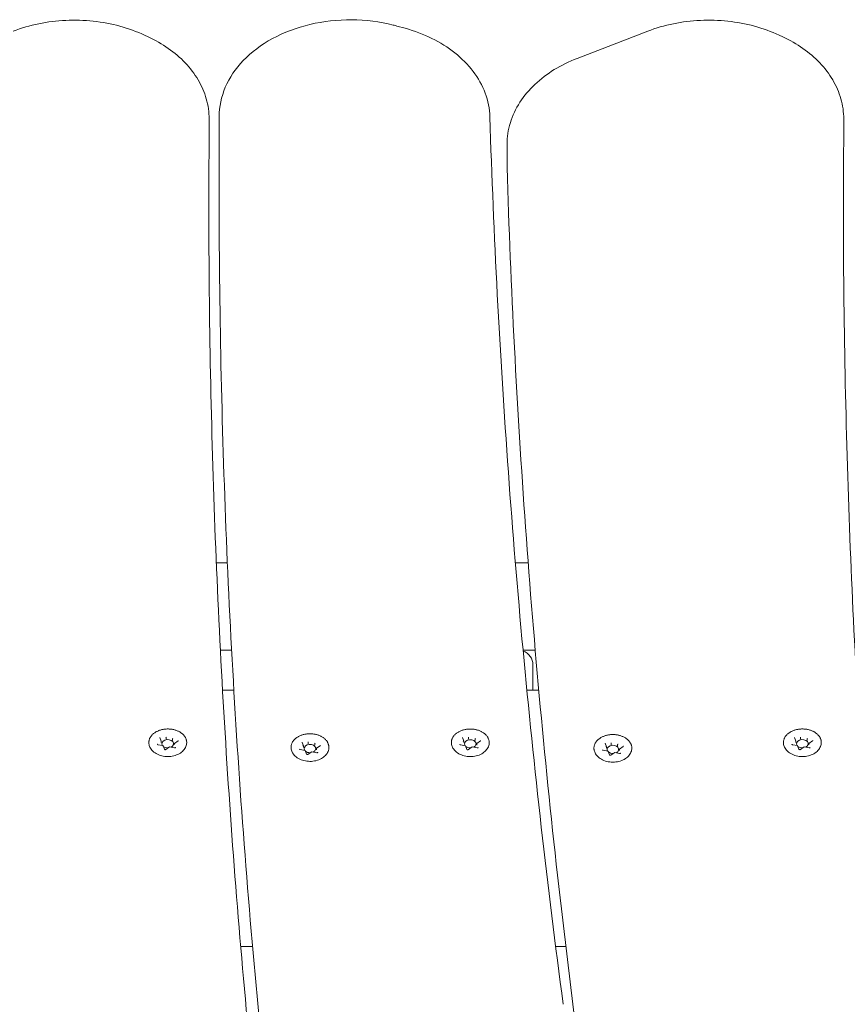
# Model space of a CAD drawing. Units: millimetres. Extents: x 10818 to 11384, y 6341 to 6885.
# Drawn here: x 11007 to 11035, y 6702 to 6735 of the extents above; entities that cross this region are included whole.
import ezdxf

# ---------------------------------------------------------------- set-up
doc = ezdxf.new("R2010")
doc.units = ezdxf.units.MM
doc.header["$LTSCALE"] = 10
doc.layers.add('Widoczne (ISO)', color=7, linetype='Continuous', lineweight=50)

msp = doc.modelspace()

# ---------------------------------------------------------------- linework, layer by layer
at = {"layer": 'Widoczne (ISO)', "lineweight": 0}
for p, q in [((11020.312, 6734.959), (11020.031, 6735.036)), ((11011.509, 6734.665), (11011.385, 6734.722)), ((11028.628, 6734.858), (11026.21, 6733.926)), ((11033.259, 6734.665), (11033.136, 6734.722)), ((11013.595, 6731.143), (11013.595, 6731.85)), ((11035.346, 6731.143), (11035.346, 6731.85)), ((11023.805, 6730.976), (11023.805, 6730.269)), ((11013.935, 6729.743), (11013.935, 6730.45)), ((11014.22, 6716.646), (11013.842, 6716.646)), ((11024.53, 6716.646), (11024.092, 6716.646)), ((11013.981, 6713.646), (11014.366, 6713.646)), ((11024.355, 6713.646), (11024.773, 6713.646)), ((11024.694, 6713.146), (11024.694, 6712.273)), ((11014.443, 6712.273), (11014.055, 6712.273)), ((11024.895, 6712.273), (11024.486, 6712.273)), ((11011.954, 6710.533), (11011.908, 6710.655)), ((11033.705, 6710.533), (11033.658, 6710.655)), ((11012.011, 6710.377), (11011.841, 6710.41)), ((11011.955, 6710.53), (11011.955, 6710.485)), ((11012.06, 6710.253), (11012.014, 6710.375)), ((11012.238, 6710.334), (11012.113, 6710.245)), ((11012.118, 6710.646), (11012.118, 6710.6)), ((11012.409, 6710.302), (11012.239, 6710.334)), ((11012.341, 6710.603), (11012.341, 6710.558)), ((11012.401, 6710.446), (11012.401, 6710.4)), ((11012.529, 6710.54), (11012.404, 6710.451)), ((11016.828, 6710.367), (11016.781, 6710.489)), ((11016.828, 6710.365), (11016.828, 6710.319)), ((11016.991, 6710.48), (11016.991, 6710.435)), ((11017.215, 6710.438), (11017.215, 6710.392)), ((11017.403, 6710.374), (11017.277, 6710.286)), ((11022.38, 6710.375), (11022.209, 6710.407)), ((11022.323, 6710.53), (11022.277, 6710.652)), ((11022.323, 6710.527), (11022.323, 6710.482)), ((11022.429, 6710.25), (11022.383, 6710.372)), ((11022.607, 6710.331), (11022.482, 6710.243)), ((11022.487, 6710.643), (11022.487, 6710.597)), ((11022.778, 6710.299), (11022.607, 6710.332)), ((11022.71, 6710.601), (11022.71, 6710.555)), ((11022.769, 6710.443), (11022.769, 6710.397)), ((11022.898, 6710.537), (11022.773, 6710.448)), ((11027.21, 6710.34), (11027.164, 6710.463)), ((11027.211, 6710.338), (11027.211, 6710.292)), ((11027.374, 6710.453), (11027.374, 6710.408)), ((11027.597, 6710.411), (11027.597, 6710.365)), ((11027.786, 6710.347), (11027.66, 6710.259)), ((11033.762, 6710.377), (11033.591, 6710.41)), ((11033.705, 6710.53), (11033.705, 6710.485)), ((11033.811, 6710.253), (11033.765, 6710.375)), ((11033.989, 6710.334), (11033.863, 6710.245)), ((11033.869, 6710.646), (11033.869, 6710.6)), ((11034.16, 6710.302), (11033.989, 6710.334)), ((11034.092, 6710.603), (11034.092, 6710.558)), ((11034.151, 6710.446), (11034.151, 6710.4)), ((11034.28, 6710.54), (11034.154, 6710.451)), ((11016.885, 6710.212), (11016.714, 6710.244)), ((11016.934, 6710.087), (11016.888, 6710.209)), ((11017.112, 6710.169), (11016.986, 6710.08)), ((11017.283, 6710.136), (11017.112, 6710.169)), ((11017.274, 6710.28), (11017.274, 6710.235)), ((11027.267, 6710.185), (11027.097, 6710.217)), ((11027.317, 6710.06), (11027.27, 6710.182)), ((11027.495, 6710.142), (11027.369, 6710.053)), ((11027.666, 6710.109), (11027.495, 6710.142)), ((11027.657, 6710.253), (11027.657, 6710.208)), ((11015.083, 6703.494), (11014.677, 6703.494)), ((11025.82, 6703.494), (11025.471, 6703.494))]:
    msp.add_line(p, q, dxfattribs=at)
msp.add_arc((11024.194, 6713.146), 0.5, 0, 70.8684, dxfattribs=at)
for centre, major_axis, ratio, start_param, end_param in [((11012.114, 6710.657), (0.0035, -0.0159), 0.180117, 0.691774, 2.26257), ((11022.482, 6710.655), (0.0035, -0.0159), 0.180117, 0.691774, 2.26257), ((11033.864, 6710.657), (0.0035, -0.0159), 0.180117, 0.691774, 2.26257), ((11011.938, 6710.533), (0.0165, -0.005), 0.59928, 0.181109, 1.751905), ((11012.178, 6710.442), (-0.2, 0), 0.707107, 2.158666, 6.742513), ((11012.002, 6710.364), (-0.0107, -0.0127), 0.469882, 2.88419, 4.201724), ((11012.178, 6710.442), (-0.2, 0), 0.707107, 0.67874, 1.642345), ((11012.242, 6710.318), (0.0035, -0.0159), 0.180117, 2.26257, 3.217887), ((11012.353, 6710.612), (-0.0107, -0.0127), 0.469882, 4.201724, 5.772521), ((11012.418, 6710.442), (0.0165, -0.005), 0.59928, 1.751905, 3.322702), ((11016.811, 6710.368), (0.0165, -0.005), 0.59928, 0.181109, 1.751905), ((11017.051, 6710.277), (-0.2, 0), 0.707107, 2.158666, 6.742513), ((11016.987, 6710.492), (0.0035, -0.0159), 0.180117, 0.691774, 2.26257), ((11017.227, 6710.446), (-0.0107, -0.0127), 0.469882, 4.201724, 5.772521), ((11022.307, 6710.531), (0.0165, -0.005), 0.59928, 0.181109, 1.751905), ((11022.546, 6710.44), (-0.2, 0), 0.707107, 2.158666, 6.742513), ((11022.371, 6710.361), (-0.0107, -0.0127), 0.469882, 2.88419, 4.201724), ((11022.546, 6710.44), (-0.2, 0), 0.707107, 0.67874, 1.642345), ((11022.611, 6710.316), (0.0035, -0.0159), 0.180117, 2.26257, 3.217887), ((11022.722, 6710.609), (-0.0107, -0.0127), 0.469882, 4.201724, 5.772521), ((11022.786, 6710.44), (0.0165, -0.005), 0.59928, 1.751905, 3.322702), ((11027.194, 6710.341), (0.0165, -0.005), 0.59928, 0.181109, 1.751905), ((11027.434, 6710.25), (-0.2, 0), 0.707107, 2.158666, 6.742513), ((11027.37, 6710.465), (0.0035, -0.0159), 0.180117, 0.691774, 2.26257), ((11027.61, 6710.42), (-0.0107, -0.0127), 0.469882, 4.201724, 5.772521), ((11033.688, 6710.533), (0.0165, -0.005), 0.59928, 0.181109, 1.751905), ((11033.928, 6710.442), (-0.2, 0), 0.707107, 2.158666, 6.742513), ((11033.753, 6710.364), (-0.0107, -0.0127), 0.469882, 2.88419, 4.201724), ((11033.928, 6710.442), (-0.2, 0), 0.707107, 0.67874, 1.642345), ((11033.993, 6710.318), (0.0035, -0.0159), 0.180117, 2.26257, 3.217887), ((11034.104, 6710.612), (-0.0107, -0.0127), 0.469882, 4.201724, 5.772521), ((11034.168, 6710.442), (0.0165, -0.005), 0.59928, 1.751905, 3.322702), ((11016.876, 6710.198), (-0.0107, -0.0127), 0.469882, 2.88419, 4.201724), ((11017.051, 6710.277), (-0.2, 0), 0.707107, 0.67874, 1.642345), ((11017.116, 6710.153), (0.0035, -0.0159), 0.180117, 2.26257, 3.217887), ((11017.291, 6710.277), (0.0165, -0.005), 0.59928, 1.751905, 3.322702), ((11027.258, 6710.171), (-0.0107, -0.0127), 0.469882, 2.88419, 4.201724), ((11027.434, 6710.25), (-0.2, 0), 0.707107, 0.67874, 1.642345), ((11027.498, 6710.126), (0.0035, -0.0159), 0.180117, 2.26257, 3.217887), ((11027.674, 6710.25), (0.0165, -0.005), 0.59928, 1.751905, 3.322702)]:
    msp.add_ellipse(centre, major_axis=major_axis, ratio=ratio, start_param=start_param, end_param=end_param, dxfattribs=at)
for points, knots in [([(11006.877, 6734.858), (11007.157, 6734.966), (11007.452, 6735.051), (11008.058, 6735.176), (11008.37, 6735.215), (11008.997, 6735.244), (11009.312, 6735.235), (11009.934, 6735.168), (11010.241, 6735.111), (11010.832, 6734.951), (11011.117, 6734.847), (11011.385, 6734.722)], [1.11352, 1.11352, 1.11352, 1.11352, 1.329941, 1.329941, 1.546362, 1.546362, 1.762783, 1.762783, 1.979203, 1.979203, 2.195624, 2.195624, 2.195624, 2.195624]), ([(11013.938, 6731.933), (11013.94, 6732.275), (11014.013, 6732.616), (11014.291, 6733.267), (11014.501, 6733.577), (11015.043, 6734.144), (11015.383, 6734.397), (11016.156, 6734.817), (11016.593, 6734.981), (11017.514, 6735.199), (11017.998, 6735.253), (11018.965, 6735.246), (11019.448, 6735.185), (11019.949, 6735.059), (11019.99, 6735.048), (11020.031, 6735.036)], [3.186975, 3.186975, 3.186975, 3.186975, 3.476749, 3.476749, 3.778092, 3.778092, 4.099398, 4.099398, 4.430927, 4.430927, 4.764241, 4.764241, 5.097486, 5.097486, 5.127777, 5.127777, 5.127777, 5.127777]), ([(11020.312, 6734.959), (11020.632, 6734.87), (11020.939, 6734.754), (11021.513, 6734.471), (11021.779, 6734.305), (11022.256, 6733.926), (11022.466, 6733.714), (11022.817, 6733.251), (11022.957, 6733.001), (11023.153, 6732.475), (11023.209, 6732.199), (11023.217, 6731.923)], [5.127777, 5.127777, 5.127777, 5.127777, 5.362755, 5.362755, 5.597732, 5.597732, 5.832709, 5.832709, 6.067686, 6.067686, 6.302664, 6.302664, 6.302664, 6.302664]), ([(11028.628, 6734.858), (11028.908, 6734.966), (11029.203, 6735.051), (11029.809, 6735.176), (11030.12, 6735.215), (11030.747, 6735.244), (11031.063, 6735.235), (11031.685, 6735.168), (11031.991, 6735.111), (11032.582, 6734.951), (11032.867, 6734.847), (11033.136, 6734.722)], [1.11352, 1.11352, 1.11352, 1.11352, 1.329941, 1.329941, 1.546362, 1.546362, 1.762783, 1.762783, 1.979203, 1.979203, 2.195624, 2.195624, 2.195624, 2.195624]), ([(11011.509, 6734.665), (11011.753, 6734.551), (11011.984, 6734.418), (11012.409, 6734.121), (11012.604, 6733.955), (11012.947, 6733.595), (11013.096, 6733.4), (11013.34, 6732.986), (11013.435, 6732.767), (11013.563, 6732.316), (11013.595, 6732.083), (11013.595, 6731.85)], [2.1956242, 2.1956242, 2.1956242, 2.1956242, 2.3931955, 2.3931955, 2.5907667, 2.5907667, 2.788338, 2.788338, 2.9859093, 2.9859093, 3.1834806, 3.1834806, 3.1834806, 3.1834806]), ([(11033.259, 6734.665), (11033.504, 6734.551), (11033.735, 6734.418), (11034.16, 6734.121), (11034.354, 6733.955), (11034.697, 6733.595), (11034.846, 6733.4), (11035.09, 6732.986), (11035.185, 6732.767), (11035.313, 6732.316), (11035.346, 6732.083), (11035.346, 6731.85)], [2.1956242, 2.1956242, 2.1956242, 2.1956242, 2.3931955, 2.3931955, 2.5907667, 2.5907667, 2.788338, 2.788338, 2.9859093, 2.9859093, 3.1834806, 3.1834806, 3.1834806, 3.1834806]), ([(11023.805, 6730.976), (11023.805, 6731.228), (11023.844, 6731.481), (11023.994, 6731.968), (11024.105, 6732.203), (11024.389, 6732.643), (11024.562, 6732.848), (11024.959, 6733.223), (11025.182, 6733.392), (11025.669, 6733.69), (11025.933, 6733.819), (11026.21, 6733.926)], [0.041888, 0.041888, 0.041888, 0.041888, 0.256214, 0.256214, 0.470541, 0.470541, 0.684867, 0.684867, 0.899194, 0.899194, 1.11352, 1.11352, 1.11352, 1.11352]), ([(11013.935, 6730.45), (11013.935, 6730.549), (11013.935, 6730.648), (11013.935, 6730.845), (11013.935, 6730.944), (11013.935, 6731.142), (11013.936, 6731.241), (11013.936, 6731.439), (11013.937, 6731.538), (11013.937, 6731.736), (11013.938, 6731.835), (11013.938, 6731.933)], [3.183480556, 3.183480556, 3.183480556, 3.183480556, 3.18417943, 3.18417943, 3.184878305, 3.184878305, 3.185577179, 3.185577179, 3.186276054, 3.186276054, 3.186974929, 3.186974929, 3.186974929, 3.186974929]), ([(11025.729, 6701.514), (11025.459, 6703.536), (11025.209, 6705.56), (11024.75, 6709.609), (11024.542, 6711.635), (11024.165, 6715.688), (11023.998, 6717.716), (11023.704, 6721.773), (11023.578, 6723.802), (11023.367, 6727.862), (11023.282, 6729.892), (11023.217, 6731.923)], [3.0892003, 3.0892003, 3.0892003, 3.0892003, 3.10357435, 3.10357435, 3.11794854, 3.11794854, 3.13232274, 3.13232274, 3.14669693, 3.14669693, 3.16107113, 3.16107113, 3.16107113, 3.16107113]), ([(11013.595, 6731.12), (11013.594, 6730.938), (11013.592, 6730.756), (11013.59, 6730.392), (11013.588, 6730.21), (11013.586, 6729.846), (11013.586, 6729.664), (11013.584, 6729.3), (11013.584, 6729.118), (11013.583, 6728.872), (11013.583, 6728.808), (11013.583, 6728.744)], [6.234856986, 6.234856986, 6.234856986, 6.234856986, 6.23614507, 6.23614507, 6.237433154, 6.237433154, 6.238721238, 6.238721238, 6.240009321, 6.240009321, 6.240463377, 6.240463377, 6.240463377, 6.240463377]), ([(11013.595, 6731.12), (11013.595, 6731.122), (11013.595, 6731.123), (11013.595, 6731.126), (11013.595, 6731.128), (11013.595, 6731.131), (11013.595, 6731.132), (11013.595, 6731.135), (11013.595, 6731.137), (11013.595, 6731.14), (11013.595, 6731.142), (11013.595, 6731.143)], [3.093264333, 3.093264333, 3.093264333, 3.093264333, 3.094552416, 3.094552416, 3.0958405, 3.0958405, 3.097128584, 3.097128584, 3.098416668, 3.098416668, 3.099704752, 3.099704752, 3.099704752, 3.099704752]), ([(11035.346, 6731.12), (11035.344, 6730.938), (11035.343, 6730.756), (11035.34, 6730.392), (11035.339, 6730.21), (11035.337, 6729.846), (11035.336, 6729.664), (11035.335, 6729.3), (11035.334, 6729.118), (11035.334, 6728.872), (11035.334, 6728.808), (11035.334, 6728.744)], [6.234856986, 6.234856986, 6.234856986, 6.234856986, 6.23614507, 6.23614507, 6.237433154, 6.237433154, 6.238721238, 6.238721238, 6.240009321, 6.240009321, 6.240463377, 6.240463377, 6.240463377, 6.240463377]), ([(11035.346, 6731.12), (11035.346, 6731.122), (11035.346, 6731.123), (11035.346, 6731.126), (11035.346, 6731.128), (11035.346, 6731.131), (11035.346, 6731.132), (11035.346, 6731.135), (11035.346, 6731.137), (11035.346, 6731.14), (11035.346, 6731.142), (11035.346, 6731.143)], [3.093264333, 3.093264333, 3.093264333, 3.093264333, 3.094552416, 3.094552416, 3.0958405, 3.0958405, 3.097128584, 3.097128584, 3.098416668, 3.098416668, 3.099704752, 3.099704752, 3.099704752, 3.099704752]), ([(11023.805, 6730.269), (11023.805, 6730.264), (11023.805, 6730.258), (11023.805, 6730.248), (11023.805, 6730.243), (11023.805, 6730.233), (11023.805, 6730.228), (11023.805, 6730.217), (11023.805, 6730.212), (11023.806, 6730.202), (11023.806, 6730.197), (11023.806, 6730.192)], [6.24129741, 6.24129741, 6.24129741, 6.24129741, 6.24565983, 6.24565983, 6.25002225, 6.25002225, 6.25438468, 6.25438468, 6.2587471, 6.2587471, 6.26310953, 6.26310953, 6.26310953, 6.26310953]), ([(11026.34, 6699.404), (11026.066, 6701.451), (11025.813, 6703.5), (11025.348, 6707.599), (11025.137, 6709.65), (11024.757, 6713.755), (11024.588, 6715.808), (11024.292, 6719.915), (11024.165, 6721.97), (11023.954, 6726.08), (11023.869, 6728.136), (11023.806, 6730.192)], [6.23061446, 6.23061446, 6.23061446, 6.23061446, 6.24514367, 6.24514367, 6.25967302, 6.25967302, 6.27420238, 6.27420238, 6.28873173, 6.28873173, 6.30326109, 6.30326109, 6.30326109, 6.30326109]), ([(11015.417, 6699.928), (11015.219, 6701.912), (11015.041, 6703.897), (11014.725, 6707.869), (11014.587, 6709.856), (11014.35, 6713.831), (11014.251, 6715.82), (11014.093, 6719.797), (11014.034, 6721.786), (11013.954, 6725.764), (11013.935, 6727.753), (11013.935, 6729.743)], [3.11320678, 3.11320678, 3.11320678, 3.11320678, 3.1272603, 3.1272603, 3.14131536, 3.14131536, 3.15537043, 3.15537043, 3.16942549, 3.16942549, 3.18348056, 3.18348056, 3.18348056, 3.18348056]), ([(11014.902, 6700.99), (11014.726, 6702.861), (11014.568, 6704.733), (11014.287, 6708.478), (11014.164, 6710.351), (11013.952, 6714.098), (11013.864, 6715.973), (11013.724, 6719.722), (11013.671, 6721.597), (11013.601, 6725.347), (11013.583, 6727.222), (11013.583, 6729.097)], [6.25871968, 6.25871968, 6.25871968, 6.25871968, 6.27198915, 6.27198915, 6.28526016, 6.28526016, 6.29853118, 6.29853118, 6.31180219, 6.31180219, 6.32507321, 6.32507321, 6.32507321, 6.32507321]), ([(11036.653, 6700.99), (11036.477, 6702.861), (11036.319, 6704.733), (11036.037, 6708.478), (11035.914, 6710.351), (11035.703, 6714.098), (11035.615, 6715.973), (11035.474, 6719.722), (11035.421, 6721.597), (11035.351, 6725.347), (11035.333, 6727.222), (11035.333, 6729.097)], [6.25871968, 6.25871968, 6.25871968, 6.25871968, 6.27198915, 6.27198915, 6.28526016, 6.28526016, 6.29853118, 6.29853118, 6.31180219, 6.31180219, 6.32507321, 6.32507321, 6.32507321, 6.32507321]), ([(11011.536, 6710.416), (11011.533, 6710.428), (11011.531, 6710.44), (11011.529, 6710.465), (11011.529, 6710.477), (11011.529, 6710.502), (11011.53, 6710.514), (11011.533, 6710.538), (11011.535, 6710.551), (11011.541, 6710.575), (11011.544, 6710.587), (11011.553, 6710.611), (11011.558, 6710.622), (11011.569, 6710.646), (11011.575, 6710.657), (11011.588, 6710.68), (11011.596, 6710.691), (11011.612, 6710.713), (11011.621, 6710.724), (11011.639, 6710.745), (11011.649, 6710.755), (11011.67, 6710.775), (11011.681, 6710.784), (11011.704, 6710.803), (11011.716, 6710.812), (11011.741, 6710.829), (11011.754, 6710.837), (11011.781, 6710.853), (11011.795, 6710.86), (11011.824, 6710.875), (11011.839, 6710.881), (11011.869, 6710.894), (11011.884, 6710.899), (11011.915, 6710.91), (11011.931, 6710.915), (11011.964, 6710.924), (11011.98, 6710.927), (11012.014, 6710.934), (11012.031, 6710.937), (11012.065, 6710.942), (11012.082, 6710.944), (11012.116, 6710.947), (11012.134, 6710.948), (11012.168, 6710.949), (11012.185, 6710.949), (11012.22, 6710.948), (11012.237, 6710.947), (11012.272, 6710.945), (11012.289, 6710.943), (11012.323, 6710.938), (11012.34, 6710.935), (11012.373, 6710.928), (11012.39, 6710.924), (11012.422, 6710.915), (11012.438, 6710.911), (11012.47, 6710.9), (11012.485, 6710.894), (11012.516, 6710.882), (11012.53, 6710.875), (11012.559, 6710.861), (11012.573, 6710.854), (11012.6, 6710.838), (11012.613, 6710.83), (11012.638, 6710.813), (11012.65, 6710.804), (11012.674, 6710.785), (11012.685, 6710.776), (11012.706, 6710.756), (11012.716, 6710.745), (11012.734, 6710.724), (11012.743, 6710.714), (11012.759, 6710.692), (11012.767, 6710.681), (11012.781, 6710.658), (11012.787, 6710.646), (11012.798, 6710.623), (11012.803, 6710.611), (11012.811, 6710.587), (11012.815, 6710.575), (11012.821, 6710.55), (11012.823, 6710.538), (11012.827, 6710.508), (11012.828, 6710.49), (11012.826, 6710.453), (11012.824, 6710.434), (11012.82, 6710.416)], [4.329951, 4.329951, 4.329951, 4.329951, 4.378539, 4.378539, 4.427192, 4.427192, 4.475971, 4.475971, 4.524552, 4.524552, 4.573177, 4.573177, 4.622068, 4.622068, 4.671419, 4.671419, 4.721211, 4.721211, 4.770989, 4.770989, 4.82087, 4.82087, 4.870975, 4.870975, 4.921427, 4.921427, 4.972062, 4.972062, 5.022499, 5.022499, 5.07288, 5.07288, 5.123359, 5.123359, 5.174091, 5.174091, 5.224802, 5.224802, 5.27528, 5.27528, 5.325692, 5.325692, 5.376209, 5.376209, 5.426998, 5.426998, 5.477646, 5.477646, 5.528094, 5.528094, 5.578512, 5.578512, 5.629074, 5.629074, 5.679937, 5.679937, 5.730541, 5.730541, 5.780964, 5.780964, 5.831368, 5.831368, 5.881905, 5.881905, 5.932637, 5.932637, 5.982978, 5.982978, 6.033045, 6.033045, 6.082965, 6.082965, 6.132856, 6.132856, 6.182649, 6.182649, 6.231892, 6.231892, 6.280747, 6.280747, 6.329373, 6.329373, 6.402312, 6.402312, 6.475252, 6.475252, 6.475252, 6.475252]), ([(11011.907, 6710.658), (11011.907, 6710.658), (11011.907, 6710.658), (11011.907, 6710.657), (11011.907, 6710.657), (11011.908, 6710.657), (11011.908, 6710.656), (11011.908, 6710.656), (11011.908, 6710.656), (11011.908, 6710.655), (11011.908, 6710.655), (11011.908, 6710.655)], [2.3561945, 2.3561945, 2.3561945, 2.3561945, 2.4085544, 2.4085544, 2.4609142, 2.4609142, 2.5132741, 2.5132741, 2.565634, 2.565634, 2.6179939, 2.6179939, 2.6179939, 2.6179939]), ([(11016.409, 6710.251), (11016.407, 6710.263), (11016.405, 6710.275), (11016.402, 6710.299), (11016.402, 6710.312), (11016.402, 6710.336), (11016.403, 6710.348), (11016.406, 6710.373), (11016.408, 6710.385), (11016.414, 6710.409), (11016.418, 6710.421), (11016.426, 6710.445), (11016.431, 6710.457), (11016.442, 6710.48), (11016.448, 6710.492), (11016.462, 6710.514), (11016.469, 6710.525), (11016.485, 6710.547), (11016.494, 6710.558), (11016.513, 6710.579), (11016.523, 6710.589), (11016.543, 6710.609), (11016.554, 6710.619), (11016.578, 6710.637), (11016.59, 6710.646), (11016.615, 6710.663), (11016.628, 6710.672), (11016.655, 6710.687), (11016.669, 6710.695), (11016.697, 6710.709), (11016.712, 6710.716), (11016.742, 6710.728), (11016.758, 6710.734), (11016.789, 6710.744), (11016.805, 6710.749), (11016.837, 6710.758), (11016.854, 6710.762), (11016.887, 6710.769), (11016.904, 6710.772), (11016.938, 6710.777), (11016.955, 6710.779), (11016.99, 6710.782), (11017.007, 6710.783), (11017.041, 6710.784), (11017.059, 6710.784), (11017.094, 6710.783), (11017.111, 6710.782), (11017.145, 6710.779), (11017.163, 6710.777), (11017.197, 6710.772), (11017.213, 6710.769), (11017.247, 6710.762), (11017.263, 6710.758), (11017.296, 6710.75), (11017.312, 6710.745), (11017.343, 6710.734), (11017.359, 6710.729), (11017.389, 6710.716), (11017.404, 6710.71), (11017.432, 6710.696), (11017.446, 6710.688), (11017.473, 6710.673), (11017.486, 6710.664), (11017.512, 6710.647), (11017.524, 6710.638), (11017.547, 6710.62), (11017.558, 6710.61), (11017.579, 6710.59), (11017.589, 6710.58), (11017.608, 6710.559), (11017.617, 6710.548), (11017.633, 6710.526), (11017.64, 6710.515), (11017.654, 6710.492), (11017.66, 6710.481), (11017.671, 6710.457), (11017.676, 6710.445), (11017.685, 6710.421), (11017.688, 6710.409), (11017.694, 6710.385), (11017.696, 6710.373), (11017.7, 6710.342), (11017.701, 6710.324), (11017.699, 6710.287), (11017.697, 6710.269), (11017.693, 6710.251)], [4.329951, 4.329951, 4.329951, 4.329951, 4.378539, 4.378539, 4.427192, 4.427192, 4.475971, 4.475971, 4.524552, 4.524552, 4.573177, 4.573177, 4.622068, 4.622068, 4.671419, 4.671419, 4.721211, 4.721211, 4.770989, 4.770989, 4.82087, 4.82087, 4.870975, 4.870975, 4.921427, 4.921427, 4.972062, 4.972062, 5.022499, 5.022499, 5.07288, 5.07288, 5.123359, 5.123359, 5.174091, 5.174091, 5.224802, 5.224802, 5.27528, 5.27528, 5.325692, 5.325692, 5.376209, 5.376209, 5.426998, 5.426998, 5.477646, 5.477646, 5.528094, 5.528094, 5.578512, 5.578512, 5.629074, 5.629074, 5.679937, 5.679937, 5.730541, 5.730541, 5.780964, 5.780964, 5.831368, 5.831368, 5.881905, 5.881905, 5.932637, 5.932637, 5.982978, 5.982978, 6.033045, 6.033045, 6.082965, 6.082965, 6.132856, 6.132856, 6.182649, 6.182649, 6.231892, 6.231892, 6.280747, 6.280747, 6.329373, 6.329373, 6.402312, 6.402312, 6.475252, 6.475252, 6.475252, 6.475252]), ([(11021.904, 6710.413), (11021.902, 6710.426), (11021.9, 6710.438), (11021.898, 6710.462), (11021.897, 6710.474), (11021.897, 6710.499), (11021.898, 6710.511), (11021.901, 6710.536), (11021.904, 6710.548), (11021.909, 6710.572), (11021.913, 6710.584), (11021.921, 6710.608), (11021.926, 6710.62), (11021.937, 6710.643), (11021.943, 6710.654), (11021.957, 6710.677), (11021.964, 6710.688), (11021.981, 6710.71), (11021.989, 6710.721), (11022.008, 6710.742), (11022.018, 6710.752), (11022.039, 6710.772), (11022.05, 6710.782), (11022.073, 6710.8), (11022.085, 6710.809), (11022.11, 6710.826), (11022.123, 6710.834), (11022.15, 6710.85), (11022.164, 6710.858), (11022.193, 6710.872), (11022.207, 6710.878), (11022.237, 6710.891), (11022.253, 6710.897), (11022.284, 6710.907), (11022.3, 6710.912), (11022.332, 6710.921), (11022.349, 6710.925), (11022.382, 6710.932), (11022.399, 6710.935), (11022.433, 6710.94), (11022.45, 6710.942), (11022.485, 6710.945), (11022.502, 6710.946), (11022.537, 6710.947), (11022.554, 6710.947), (11022.589, 6710.946), (11022.606, 6710.945), (11022.641, 6710.942), (11022.658, 6710.94), (11022.692, 6710.935), (11022.709, 6710.932), (11022.742, 6710.925), (11022.758, 6710.921), (11022.791, 6710.913), (11022.807, 6710.908), (11022.838, 6710.897), (11022.854, 6710.891), (11022.884, 6710.879), (11022.899, 6710.873), (11022.928, 6710.858), (11022.942, 6710.851), (11022.969, 6710.835), (11022.982, 6710.827), (11023.007, 6710.81), (11023.019, 6710.801), (11023.042, 6710.782), (11023.053, 6710.773), (11023.074, 6710.753), (11023.084, 6710.743), (11023.103, 6710.722), (11023.112, 6710.711), (11023.128, 6710.689), (11023.135, 6710.678), (11023.149, 6710.655), (11023.155, 6710.643), (11023.167, 6710.62), (11023.172, 6710.608), (11023.18, 6710.584), (11023.184, 6710.572), (11023.189, 6710.548), (11023.191, 6710.536), (11023.195, 6710.505), (11023.196, 6710.487), (11023.195, 6710.45), (11023.192, 6710.432), (11023.189, 6710.413)], [4.329951, 4.329951, 4.329951, 4.329951, 4.378539, 4.378539, 4.427192, 4.427192, 4.475971, 4.475971, 4.524552, 4.524552, 4.573177, 4.573177, 4.622068, 4.622068, 4.671419, 4.671419, 4.721211, 4.721211, 4.770989, 4.770989, 4.82087, 4.82087, 4.870975, 4.870975, 4.921427, 4.921427, 4.972062, 4.972062, 5.022499, 5.022499, 5.07288, 5.07288, 5.123359, 5.123359, 5.174091, 5.174091, 5.224802, 5.224802, 5.27528, 5.27528, 5.325692, 5.325692, 5.376209, 5.376209, 5.426998, 5.426998, 5.477646, 5.477646, 5.528094, 5.528094, 5.578512, 5.578512, 5.629074, 5.629074, 5.679937, 5.679937, 5.730541, 5.730541, 5.780964, 5.780964, 5.831368, 5.831368, 5.881905, 5.881905, 5.932637, 5.932637, 5.982978, 5.982978, 6.033045, 6.033045, 6.082965, 6.082965, 6.132856, 6.132856, 6.182649, 6.182649, 6.231892, 6.231892, 6.280747, 6.280747, 6.329373, 6.329373, 6.402312, 6.402312, 6.475252, 6.475252, 6.475252, 6.475252]), ([(11022.276, 6710.655), (11022.276, 6710.655), (11022.276, 6710.655), (11022.276, 6710.654), (11022.276, 6710.654), (11022.276, 6710.654), (11022.276, 6710.654), (11022.276, 6710.653), (11022.276, 6710.653), (11022.276, 6710.653), (11022.276, 6710.652), (11022.277, 6710.652)], [2.3561945, 2.3561945, 2.3561945, 2.3561945, 2.4085544, 2.4085544, 2.4609142, 2.4609142, 2.5132741, 2.5132741, 2.565634, 2.565634, 2.6179939, 2.6179939, 2.6179939, 2.6179939]), ([(11026.792, 6710.224), (11026.789, 6710.236), (11026.787, 6710.248), (11026.785, 6710.272), (11026.785, 6710.285), (11026.785, 6710.309), (11026.786, 6710.321), (11026.789, 6710.346), (11026.791, 6710.358), (11026.797, 6710.382), (11026.8, 6710.394), (11026.809, 6710.418), (11026.814, 6710.43), (11026.825, 6710.453), (11026.831, 6710.465), (11026.844, 6710.487), (11026.852, 6710.498), (11026.868, 6710.52), (11026.877, 6710.531), (11026.895, 6710.552), (11026.905, 6710.562), (11026.926, 6710.582), (11026.937, 6710.592), (11026.96, 6710.61), (11026.972, 6710.619), (11026.997, 6710.636), (11027.01, 6710.645), (11027.037, 6710.66), (11027.051, 6710.668), (11027.08, 6710.682), (11027.095, 6710.689), (11027.125, 6710.701), (11027.14, 6710.707), (11027.172, 6710.717), (11027.187, 6710.722), (11027.22, 6710.731), (11027.237, 6710.735), (11027.27, 6710.742), (11027.287, 6710.745), (11027.321, 6710.75), (11027.338, 6710.752), (11027.372, 6710.755), (11027.39, 6710.756), (11027.424, 6710.757), (11027.442, 6710.757), (11027.476, 6710.756), (11027.494, 6710.755), (11027.528, 6710.752), (11027.545, 6710.75), (11027.579, 6710.745), (11027.596, 6710.742), (11027.629, 6710.735), (11027.646, 6710.732), (11027.678, 6710.723), (11027.694, 6710.718), (11027.726, 6710.707), (11027.741, 6710.702), (11027.772, 6710.689), (11027.786, 6710.683), (11027.815, 6710.669), (11027.829, 6710.661), (11027.856, 6710.646), (11027.869, 6710.637), (11027.894, 6710.62), (11027.906, 6710.611), (11027.93, 6710.593), (11027.941, 6710.583), (11027.962, 6710.563), (11027.972, 6710.553), (11027.991, 6710.532), (11027.999, 6710.521), (11028.016, 6710.499), (11028.023, 6710.488), (11028.037, 6710.465), (11028.043, 6710.454), (11028.054, 6710.43), (11028.059, 6710.418), (11028.068, 6710.394), (11028.071, 6710.382), (11028.077, 6710.358), (11028.079, 6710.346), (11028.083, 6710.315), (11028.084, 6710.297), (11028.082, 6710.26), (11028.08, 6710.242), (11028.076, 6710.224)], [4.329951, 4.329951, 4.329951, 4.329951, 4.378539, 4.378539, 4.427192, 4.427192, 4.475971, 4.475971, 4.524552, 4.524552, 4.573177, 4.573177, 4.622068, 4.622068, 4.671419, 4.671419, 4.721211, 4.721211, 4.770989, 4.770989, 4.82087, 4.82087, 4.870975, 4.870975, 4.921427, 4.921427, 4.972062, 4.972062, 5.022499, 5.022499, 5.07288, 5.07288, 5.123359, 5.123359, 5.174091, 5.174091, 5.224802, 5.224802, 5.27528, 5.27528, 5.325692, 5.325692, 5.376209, 5.376209, 5.426998, 5.426998, 5.477646, 5.477646, 5.528094, 5.528094, 5.578512, 5.578512, 5.629074, 5.629074, 5.679937, 5.679937, 5.730541, 5.730541, 5.780964, 5.780964, 5.831368, 5.831368, 5.881905, 5.881905, 5.932637, 5.932637, 5.982978, 5.982978, 6.033045, 6.033045, 6.082965, 6.082965, 6.132856, 6.132856, 6.182649, 6.182649, 6.231892, 6.231892, 6.280747, 6.280747, 6.329373, 6.329373, 6.402312, 6.402312, 6.475252, 6.475252, 6.475252, 6.475252]), ([(11033.286, 6710.416), (11033.284, 6710.428), (11033.282, 6710.44), (11033.279, 6710.465), (11033.279, 6710.477), (11033.279, 6710.502), (11033.28, 6710.514), (11033.283, 6710.538), (11033.285, 6710.551), (11033.291, 6710.575), (11033.295, 6710.587), (11033.303, 6710.611), (11033.308, 6710.622), (11033.319, 6710.646), (11033.325, 6710.657), (11033.339, 6710.68), (11033.346, 6710.691), (11033.362, 6710.713), (11033.371, 6710.724), (11033.39, 6710.745), (11033.4, 6710.755), (11033.421, 6710.775), (11033.432, 6710.784), (11033.455, 6710.803), (11033.467, 6710.812), (11033.492, 6710.829), (11033.505, 6710.837), (11033.532, 6710.853), (11033.546, 6710.86), (11033.574, 6710.875), (11033.589, 6710.881), (11033.619, 6710.894), (11033.635, 6710.899), (11033.666, 6710.91), (11033.682, 6710.915), (11033.714, 6710.924), (11033.731, 6710.927), (11033.764, 6710.934), (11033.781, 6710.937), (11033.815, 6710.942), (11033.832, 6710.944), (11033.867, 6710.947), (11033.884, 6710.948), (11033.919, 6710.949), (11033.936, 6710.949), (11033.971, 6710.948), (11033.988, 6710.947), (11034.022, 6710.945), (11034.04, 6710.943), (11034.074, 6710.938), (11034.09, 6710.935), (11034.124, 6710.928), (11034.14, 6710.924), (11034.173, 6710.915), (11034.189, 6710.911), (11034.22, 6710.9), (11034.236, 6710.894), (11034.266, 6710.882), (11034.281, 6710.875), (11034.309, 6710.861), (11034.323, 6710.854), (11034.35, 6710.838), (11034.363, 6710.83), (11034.389, 6710.813), (11034.401, 6710.804), (11034.424, 6710.785), (11034.435, 6710.776), (11034.456, 6710.756), (11034.466, 6710.745), (11034.485, 6710.724), (11034.494, 6710.714), (11034.51, 6710.692), (11034.517, 6710.681), (11034.531, 6710.658), (11034.537, 6710.646), (11034.548, 6710.623), (11034.553, 6710.611), (11034.562, 6710.587), (11034.565, 6710.575), (11034.571, 6710.55), (11034.573, 6710.538), (11034.577, 6710.508), (11034.578, 6710.49), (11034.576, 6710.453), (11034.574, 6710.434), (11034.57, 6710.416)], [4.329951, 4.329951, 4.329951, 4.329951, 4.378539, 4.378539, 4.427192, 4.427192, 4.475971, 4.475971, 4.524552, 4.524552, 4.573177, 4.573177, 4.622068, 4.622068, 4.671419, 4.671419, 4.721211, 4.721211, 4.770989, 4.770989, 4.82087, 4.82087, 4.870975, 4.870975, 4.921427, 4.921427, 4.972062, 4.972062, 5.022499, 5.022499, 5.07288, 5.07288, 5.123359, 5.123359, 5.174091, 5.174091, 5.224802, 5.224802, 5.27528, 5.27528, 5.325692, 5.325692, 5.376209, 5.376209, 5.426998, 5.426998, 5.477646, 5.477646, 5.528094, 5.528094, 5.578512, 5.578512, 5.629074, 5.629074, 5.679937, 5.679937, 5.730541, 5.730541, 5.780964, 5.780964, 5.831368, 5.831368, 5.881905, 5.881905, 5.932637, 5.932637, 5.982978, 5.982978, 6.033045, 6.033045, 6.082965, 6.082965, 6.132856, 6.132856, 6.182649, 6.182649, 6.231892, 6.231892, 6.280747, 6.280747, 6.329373, 6.329373, 6.402312, 6.402312, 6.475252, 6.475252, 6.475252, 6.475252]), ([(11033.658, 6710.658), (11033.658, 6710.658), (11033.658, 6710.658), (11033.658, 6710.657), (11033.658, 6710.657), (11033.658, 6710.657), (11033.658, 6710.656), (11033.658, 6710.656), (11033.658, 6710.656), (11033.658, 6710.655), (11033.658, 6710.655), (11033.658, 6710.655)], [2.3561945, 2.3561945, 2.3561945, 2.3561945, 2.4085544, 2.4085544, 2.4609142, 2.4609142, 2.5132741, 2.5132741, 2.565634, 2.565634, 2.6179939, 2.6179939, 2.6179939, 2.6179939]), ([(11012.82, 6710.416), (11012.81, 6710.367), (11012.79, 6710.319), (11012.732, 6710.23), (11012.693, 6710.188), (11012.598, 6710.114), (11012.541, 6710.083), (11012.418, 6710.034), (11012.35, 6710.018), (11012.212, 6710.001), (11012.141, 6710.002), (11012.002, 6710.018), (11011.935, 6710.035), (11011.81, 6710.085), (11011.752, 6710.117), (11011.654, 6710.196), (11011.614, 6710.242), (11011.561, 6710.331), (11011.545, 6710.373), (11011.536, 6710.416)], [0.930148, 0.930148, 0.930148, 0.930148, 1.214536, 1.214536, 1.52162, 1.52162, 1.851269, 1.851269, 2.189201, 2.189201, 2.527948, 2.527948, 2.866697, 2.866697, 3.20458, 3.20458, 3.533546, 3.533546, 3.782241, 3.782241, 3.782241, 3.782241]), ([(11011.819, 6710.426), (11011.819, 6710.425), (11011.82, 6710.424), (11011.82, 6710.422), (11011.821, 6710.421), (11011.823, 6710.418), (11011.825, 6710.417), (11011.828, 6710.414), (11011.83, 6710.413), (11011.835, 6710.411), (11011.838, 6710.41), (11011.841, 6710.41)], [2.356194, 2.356194, 2.356194, 2.356194, 2.617994, 2.617994, 2.879793, 2.879793, 3.141593, 3.141593, 3.403392, 3.403392, 3.665191, 3.665191, 3.665191, 3.665191]), ([(11012.409, 6710.302), (11012.412, 6710.301), (11012.416, 6710.301), (11012.422, 6710.301), (11012.425, 6710.301), (11012.431, 6710.303), (11012.434, 6710.304), (11012.439, 6710.306), (11012.441, 6710.307), (11012.444, 6710.31), (11012.445, 6710.311), (11012.447, 6710.314), (11012.448, 6710.315), (11012.448, 6710.317), (11012.448, 6710.317), (11012.448, 6710.318)], [3.665191, 3.665191, 3.665191, 3.665191, 3.938548, 3.938548, 4.213353, 4.213353, 4.486449, 4.486449, 4.756531, 4.756531, 5.030221, 5.030221, 5.341439, 5.341439, 5.497787, 5.497787, 5.497787, 5.497787]), ([(11012.529, 6710.54), (11012.53, 6710.541), (11012.531, 6710.541), (11012.533, 6710.543), (11012.534, 6710.544), (11012.535, 6710.545), (11012.535, 6710.546), (11012.536, 6710.547), (11012.536, 6710.548), (11012.536, 6710.549), (11012.536, 6710.55), (11012.536, 6710.55)], [4.712389, 4.712389, 4.712389, 4.712389, 4.8694686, 4.8694686, 5.0265482, 5.0265482, 5.1836279, 5.1836279, 5.3407075, 5.3407075, 5.4977871, 5.4977871, 5.4977871, 5.4977871]), ([(11016.781, 6710.492), (11016.781, 6710.492), (11016.781, 6710.492), (11016.781, 6710.492), (11016.781, 6710.491), (11016.781, 6710.491), (11016.781, 6710.491), (11016.781, 6710.49), (11016.781, 6710.49), (11016.781, 6710.49), (11016.781, 6710.49), (11016.781, 6710.489)], [2.3561945, 2.3561945, 2.3561945, 2.3561945, 2.4085544, 2.4085544, 2.4609142, 2.4609142, 2.5132741, 2.5132741, 2.565634, 2.565634, 2.6179939, 2.6179939, 2.6179939, 2.6179939]), ([(11017.403, 6710.374), (11017.404, 6710.375), (11017.405, 6710.376), (11017.406, 6710.377), (11017.407, 6710.378), (11017.408, 6710.38), (11017.409, 6710.38), (11017.409, 6710.382), (11017.409, 6710.382), (11017.41, 6710.383), (11017.41, 6710.384), (11017.41, 6710.385)], [4.712389, 4.712389, 4.712389, 4.712389, 4.8694686, 4.8694686, 5.0265482, 5.0265482, 5.1836279, 5.1836279, 5.3407075, 5.3407075, 5.4977871, 5.4977871, 5.4977871, 5.4977871]), ([(11023.189, 6710.413), (11023.178, 6710.364), (11023.158, 6710.317), (11023.1, 6710.227), (11023.061, 6710.185), (11022.966, 6710.111), (11022.91, 6710.08), (11022.786, 6710.032), (11022.719, 6710.015), (11022.58, 6709.999), (11022.509, 6709.999), (11022.371, 6710.016), (11022.303, 6710.033), (11022.178, 6710.082), (11022.121, 6710.115), (11022.023, 6710.193), (11021.982, 6710.239), (11021.93, 6710.329), (11021.913, 6710.37), (11021.904, 6710.413)], [0.930148, 0.930148, 0.930148, 0.930148, 1.214536, 1.214536, 1.52162, 1.52162, 1.851269, 1.851269, 2.189201, 2.189201, 2.527948, 2.527948, 2.866697, 2.866697, 3.20458, 3.20458, 3.533546, 3.533546, 3.782241, 3.782241, 3.782241, 3.782241]), ([(11022.188, 6710.423), (11022.188, 6710.422), (11022.188, 6710.421), (11022.189, 6710.419), (11022.19, 6710.418), (11022.192, 6710.415), (11022.193, 6710.414), (11022.197, 6710.411), (11022.199, 6710.41), (11022.204, 6710.408), (11022.206, 6710.408), (11022.209, 6710.407)], [2.356194, 2.356194, 2.356194, 2.356194, 2.617994, 2.617994, 2.879793, 2.879793, 3.141593, 3.141593, 3.403392, 3.403392, 3.665191, 3.665191, 3.665191, 3.665191]), ([(11022.898, 6710.537), (11022.899, 6710.538), (11022.9, 6710.539), (11022.902, 6710.54), (11022.902, 6710.541), (11022.903, 6710.542), (11022.904, 6710.543), (11022.904, 6710.545), (11022.905, 6710.545), (11022.905, 6710.546), (11022.905, 6710.547), (11022.905, 6710.547)], [4.712389, 4.712389, 4.712389, 4.712389, 4.8694686, 4.8694686, 5.0265482, 5.0265482, 5.1836279, 5.1836279, 5.3407075, 5.3407075, 5.4977871, 5.4977871, 5.4977871, 5.4977871]), ([(11027.164, 6710.465), (11027.164, 6710.465), (11027.164, 6710.465), (11027.164, 6710.465), (11027.164, 6710.464), (11027.164, 6710.464), (11027.164, 6710.464), (11027.164, 6710.464), (11027.164, 6710.463), (11027.164, 6710.463), (11027.164, 6710.463), (11027.164, 6710.463)], [2.3561945, 2.3561945, 2.3561945, 2.3561945, 2.4085544, 2.4085544, 2.4609142, 2.4609142, 2.5132741, 2.5132741, 2.565634, 2.565634, 2.6179939, 2.6179939, 2.6179939, 2.6179939]), ([(11027.786, 6710.347), (11027.787, 6710.348), (11027.788, 6710.349), (11027.789, 6710.35), (11027.79, 6710.351), (11027.791, 6710.353), (11027.791, 6710.353), (11027.792, 6710.355), (11027.792, 6710.355), (11027.792, 6710.357), (11027.792, 6710.357), (11027.792, 6710.358)], [4.712389, 4.712389, 4.712389, 4.712389, 4.8694686, 4.8694686, 5.0265482, 5.0265482, 5.1836279, 5.1836279, 5.3407075, 5.3407075, 5.4977871, 5.4977871, 5.4977871, 5.4977871]), ([(11034.57, 6710.416), (11034.56, 6710.367), (11034.54, 6710.319), (11034.482, 6710.23), (11034.443, 6710.188), (11034.348, 6710.114), (11034.292, 6710.083), (11034.168, 6710.034), (11034.101, 6710.018), (11033.962, 6710.001), (11033.891, 6710.002), (11033.753, 6710.018), (11033.685, 6710.035), (11033.56, 6710.085), (11033.503, 6710.117), (11033.405, 6710.196), (11033.364, 6710.242), (11033.311, 6710.331), (11033.295, 6710.373), (11033.286, 6710.416)], [0.930148, 0.930148, 0.930148, 0.930148, 1.214536, 1.214536, 1.52162, 1.52162, 1.851269, 1.851269, 2.189201, 2.189201, 2.527948, 2.527948, 2.866697, 2.866697, 3.20458, 3.20458, 3.533546, 3.533546, 3.782241, 3.782241, 3.782241, 3.782241]), ([(11033.57, 6710.426), (11033.57, 6710.425), (11033.57, 6710.424), (11033.571, 6710.422), (11033.571, 6710.421), (11033.574, 6710.418), (11033.575, 6710.417), (11033.578, 6710.414), (11033.581, 6710.413), (11033.585, 6710.411), (11033.588, 6710.41), (11033.591, 6710.41)], [2.356194, 2.356194, 2.356194, 2.356194, 2.617994, 2.617994, 2.879793, 2.879793, 3.141593, 3.141593, 3.403392, 3.403392, 3.665191, 3.665191, 3.665191, 3.665191]), ([(11034.16, 6710.302), (11034.163, 6710.301), (11034.166, 6710.301), (11034.172, 6710.301), (11034.175, 6710.301), (11034.181, 6710.303), (11034.184, 6710.304), (11034.189, 6710.306), (11034.191, 6710.307), (11034.194, 6710.31), (11034.196, 6710.311), (11034.198, 6710.314), (11034.198, 6710.315), (11034.199, 6710.317), (11034.199, 6710.317), (11034.199, 6710.318)], [3.665191, 3.665191, 3.665191, 3.665191, 3.938548, 3.938548, 4.213353, 4.213353, 4.486449, 4.486449, 4.756531, 4.756531, 5.030221, 5.030221, 5.341439, 5.341439, 5.497787, 5.497787, 5.497787, 5.497787]), ([(11034.28, 6710.54), (11034.281, 6710.541), (11034.282, 6710.541), (11034.283, 6710.543), (11034.284, 6710.544), (11034.285, 6710.545), (11034.286, 6710.546), (11034.286, 6710.547), (11034.286, 6710.548), (11034.287, 6710.549), (11034.287, 6710.55), (11034.287, 6710.55)], [4.712389, 4.712389, 4.712389, 4.712389, 4.8694686, 4.8694686, 5.0265482, 5.0265482, 5.1836279, 5.1836279, 5.3407075, 5.3407075, 5.4977871, 5.4977871, 5.4977871, 5.4977871]), ([(11012.06, 6710.253), (11012.061, 6710.252), (11012.061, 6710.251), (11012.063, 6710.249), (11012.065, 6710.247), (11012.068, 6710.244), (11012.071, 6710.243), (11012.076, 6710.241), (11012.079, 6710.24), (11012.084, 6710.239), (11012.088, 6710.239), (11012.094, 6710.239), (11012.097, 6710.239), (11012.103, 6710.241), (11012.106, 6710.241), (11012.11, 6710.243), (11012.112, 6710.244), (11012.113, 6710.245)], [2.617994, 2.617994, 2.617994, 2.617994, 2.826945, 2.826945, 3.137284, 3.137284, 3.409372, 3.409372, 3.679796, 3.679796, 3.953301, 3.953301, 4.228094, 4.228094, 4.501025, 4.501025, 4.712389, 4.712389, 4.712389, 4.712389]), ([(11017.693, 6710.251), (11017.683, 6710.201), (11017.663, 6710.154), (11017.605, 6710.064), (11017.566, 6710.023), (11017.471, 6709.949), (11017.415, 6709.917), (11017.291, 6709.869), (11017.224, 6709.852), (11017.085, 6709.836), (11017.014, 6709.836), (11016.876, 6709.853), (11016.808, 6709.87), (11016.683, 6709.919), (11016.626, 6709.952), (11016.528, 6710.03), (11016.487, 6710.076), (11016.434, 6710.166), (11016.418, 6710.207), (11016.409, 6710.251)], [0.930148, 0.930148, 0.930148, 0.930148, 1.214536, 1.214536, 1.52162, 1.52162, 1.851269, 1.851269, 2.189201, 2.189201, 2.527948, 2.527948, 2.866697, 2.866697, 3.20458, 3.20458, 3.533546, 3.533546, 3.782241, 3.782241, 3.782241, 3.782241]), ([(11016.693, 6710.26), (11016.693, 6710.259), (11016.693, 6710.258), (11016.694, 6710.256), (11016.694, 6710.255), (11016.697, 6710.252), (11016.698, 6710.251), (11016.701, 6710.249), (11016.704, 6710.247), (11016.708, 6710.245), (11016.711, 6710.245), (11016.714, 6710.244)], [2.356194, 2.356194, 2.356194, 2.356194, 2.617994, 2.617994, 2.879793, 2.879793, 3.141593, 3.141593, 3.403392, 3.403392, 3.665191, 3.665191, 3.665191, 3.665191]), ([(11016.934, 6710.087), (11016.934, 6710.086), (11016.935, 6710.085), (11016.936, 6710.083), (11016.938, 6710.081), (11016.942, 6710.079), (11016.944, 6710.077), (11016.949, 6710.075), (11016.952, 6710.075), (11016.958, 6710.073), (11016.961, 6710.073), (11016.967, 6710.073), (11016.97, 6710.074), (11016.976, 6710.075), (11016.979, 6710.076), (11016.983, 6710.078), (11016.985, 6710.079), (11016.986, 6710.08)], [2.617994, 2.617994, 2.617994, 2.617994, 2.826945, 2.826945, 3.137284, 3.137284, 3.409372, 3.409372, 3.679796, 3.679796, 3.953301, 3.953301, 4.228094, 4.228094, 4.501025, 4.501025, 4.712389, 4.712389, 4.712389, 4.712389]), ([(11017.283, 6710.136), (11017.286, 6710.136), (11017.289, 6710.135), (11017.295, 6710.136), (11017.298, 6710.136), (11017.304, 6710.137), (11017.307, 6710.138), (11017.312, 6710.14), (11017.314, 6710.141), (11017.317, 6710.144), (11017.319, 6710.145), (11017.321, 6710.148), (11017.321, 6710.149), (11017.322, 6710.151), (11017.322, 6710.152), (11017.322, 6710.152)], [3.665191, 3.665191, 3.665191, 3.665191, 3.938548, 3.938548, 4.213353, 4.213353, 4.486449, 4.486449, 4.756531, 4.756531, 5.030221, 5.030221, 5.341439, 5.341439, 5.497787, 5.497787, 5.497787, 5.497787]), ([(11022.429, 6710.25), (11022.429, 6710.249), (11022.43, 6710.248), (11022.432, 6710.246), (11022.433, 6710.244), (11022.437, 6710.241), (11022.439, 6710.24), (11022.444, 6710.238), (11022.447, 6710.237), (11022.453, 6710.236), (11022.456, 6710.236), (11022.462, 6710.236), (11022.466, 6710.237), (11022.471, 6710.238), (11022.474, 6710.239), (11022.478, 6710.241), (11022.48, 6710.242), (11022.482, 6710.243)], [2.617994, 2.617994, 2.617994, 2.617994, 2.826945, 2.826945, 3.137284, 3.137284, 3.409372, 3.409372, 3.679796, 3.679796, 3.953301, 3.953301, 4.228094, 4.228094, 4.501025, 4.501025, 4.712389, 4.712389, 4.712389, 4.712389]), ([(11022.778, 6710.299), (11022.781, 6710.299), (11022.784, 6710.298), (11022.79, 6710.298), (11022.794, 6710.299), (11022.799, 6710.3), (11022.802, 6710.301), (11022.807, 6710.303), (11022.809, 6710.304), (11022.813, 6710.307), (11022.814, 6710.308), (11022.816, 6710.311), (11022.816, 6710.312), (11022.817, 6710.314), (11022.817, 6710.315), (11022.817, 6710.315)], [3.665191, 3.665191, 3.665191, 3.665191, 3.938548, 3.938548, 4.213353, 4.213353, 4.486449, 4.486449, 4.756531, 4.756531, 5.030221, 5.030221, 5.341439, 5.341439, 5.497787, 5.497787, 5.497787, 5.497787]), ([(11028.076, 6710.224), (11028.066, 6710.174), (11028.046, 6710.127), (11027.988, 6710.037), (11027.949, 6709.996), (11027.854, 6709.922), (11027.798, 6709.89), (11027.674, 6709.842), (11027.606, 6709.825), (11027.468, 6709.809), (11027.397, 6709.809), (11027.259, 6709.826), (11027.191, 6709.843), (11027.066, 6709.892), (11027.008, 6709.925), (11026.91, 6710.004), (11026.87, 6710.049), (11026.817, 6710.139), (11026.801, 6710.181), (11026.792, 6710.224)], [0.930148, 0.930148, 0.930148, 0.930148, 1.214536, 1.214536, 1.52162, 1.52162, 1.851269, 1.851269, 2.189201, 2.189201, 2.527948, 2.527948, 2.866697, 2.866697, 3.20458, 3.20458, 3.533546, 3.533546, 3.782241, 3.782241, 3.782241, 3.782241]), ([(11027.076, 6710.233), (11027.076, 6710.232), (11027.076, 6710.231), (11027.077, 6710.229), (11027.077, 6710.228), (11027.079, 6710.226), (11027.081, 6710.224), (11027.084, 6710.222), (11027.086, 6710.221), (11027.091, 6710.219), (11027.094, 6710.218), (11027.097, 6710.217)], [2.356194, 2.356194, 2.356194, 2.356194, 2.617994, 2.617994, 2.879793, 2.879793, 3.141593, 3.141593, 3.403392, 3.403392, 3.665191, 3.665191, 3.665191, 3.665191]), ([(11027.317, 6710.06), (11027.317, 6710.059), (11027.317, 6710.059), (11027.319, 6710.056), (11027.321, 6710.054), (11027.325, 6710.052), (11027.327, 6710.05), (11027.332, 6710.048), (11027.335, 6710.048), (11027.341, 6710.047), (11027.344, 6710.046), (11027.35, 6710.046), (11027.353, 6710.047), (11027.359, 6710.048), (11027.362, 6710.049), (11027.366, 6710.051), (11027.368, 6710.052), (11027.369, 6710.053)], [2.617994, 2.617994, 2.617994, 2.617994, 2.826945, 2.826945, 3.137284, 3.137284, 3.409372, 3.409372, 3.679796, 3.679796, 3.953301, 3.953301, 4.228094, 4.228094, 4.501025, 4.501025, 4.712389, 4.712389, 4.712389, 4.712389]), ([(11027.666, 6710.109), (11027.669, 6710.109), (11027.672, 6710.109), (11027.678, 6710.109), (11027.681, 6710.109), (11027.687, 6710.11), (11027.69, 6710.111), (11027.695, 6710.113), (11027.697, 6710.115), (11027.7, 6710.117), (11027.701, 6710.119), (11027.703, 6710.121), (11027.704, 6710.123), (11027.704, 6710.124), (11027.704, 6710.125), (11027.704, 6710.125)], [3.665191, 3.665191, 3.665191, 3.665191, 3.938548, 3.938548, 4.213353, 4.213353, 4.486449, 4.486449, 4.756531, 4.756531, 5.030221, 5.030221, 5.341439, 5.341439, 5.497787, 5.497787, 5.497787, 5.497787]), ([(11033.811, 6710.253), (11033.811, 6710.252), (11033.812, 6710.251), (11033.813, 6710.249), (11033.815, 6710.247), (11033.819, 6710.244), (11033.821, 6710.243), (11033.826, 6710.241), (11033.829, 6710.24), (11033.835, 6710.239), (11033.838, 6710.239), (11033.844, 6710.239), (11033.847, 6710.239), (11033.853, 6710.241), (11033.856, 6710.241), (11033.86, 6710.243), (11033.862, 6710.244), (11033.863, 6710.245)], [2.617994, 2.617994, 2.617994, 2.617994, 2.826945, 2.826945, 3.137284, 3.137284, 3.409372, 3.409372, 3.679796, 3.679796, 3.953301, 3.953301, 4.228094, 4.228094, 4.501025, 4.501025, 4.712389, 4.712389, 4.712389, 4.712389])]:
    msp.add_open_spline(points, degree=3, knots=knots, dxfattribs=at)

doc.saveas('drawing.dxf')
